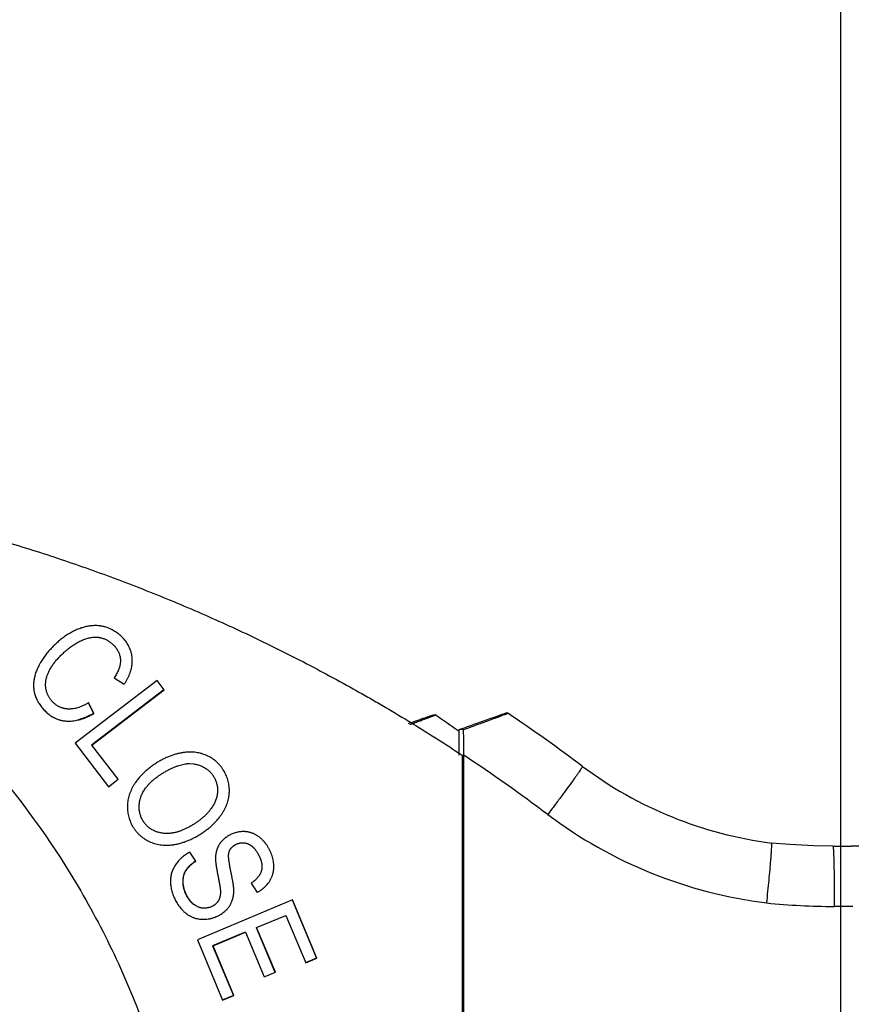
# Model space of a CAD drawing. Units: millimetres. Extents: x 1443 to 2037, y 610 to 1030.
# Drawn here: x 1656 to 1670, y 889 to 906 of the extents above; entities that cross this region are included whole.
import ezdxf

# ---------------------------------------------------------------- set-up
doc = ezdxf.new("R2010")
doc.units = ezdxf.units.MM
doc.header["$LTSCALE"] = 65.395
doc.header["$PDMODE"] = 3
doc.header["$PDSIZE"] = 8
doc.layers.get('Defpoints').update_dxf_attribs({"linetype": 'CONTINUOUS'})
doc.layers.add('Dim', color=3, linetype='CONTINUOUS', lineweight=15)
for name, color, linetype in [('LXB-A_SC_4_1_1_SOLIDLINE', 7, 'CONTINUOUS'), ('MANIFOLD_SOLID_BREP_1_SOLIDLINE', 7, 'CONTINUOUS'), ('PRT0001_1_SOLIDLINE', 7, 'CONTINUOUS')]:
    doc.layers.add(name, color=color, linetype=linetype)
doc.styles.add('Romans字体', font='romans.shx', dxfattribs={"width": 0.75})
doc.dimstyles.new('01', dxfattribs={"dimtxt": 5, "dimasz": 4.5, "dimexe": 1.2, "dimexo": 0.2, "dimgap": 0.5, "dimtad": 1, "dimdec": 1, "dimdsep": 46, "dimtxsty": 'Romans字体', "dimcen": 0, "dimclrd": 1, "dimclre": 6, "dimclrt": 4, "dimazin": 2, "dimtfac": 1, "dimtdec": 1, "dimtofl": 0, "dimtmove": 0, "dimatfit": 3, "dimfxl": 1, "dimtolj": 1, "dimtzin": 0, "dimarcsym": 0})

# ---------------------------------------------------------------- blocks, each defined once
blk = doc.blocks.new('*D5')
at = {"layer": 'Defpoints', "color": 0, "transparency": 16777216}
for p in [(1549.384, 913.997), (1549.384, 878.485), (1670.031, 878.484)]:
    blk.add_point(p, dxfattribs=at)
at = {"layer": 'Dim', "color": 6, "lineweight": -2, "transparency": 16777216}
for p, q in [((1549.384, 878.685), (1549.384, 915.197)), ((1670.031, 878.684), (1670.031, 915.197))]:
    blk.add_line(p, q, dxfattribs=at)
at = {"layer": 'Dim', "color": 1, "lineweight": -2, "transparency": 16777216}
blk.add_line((1665.531, 913.997), (1553.884, 913.997), dxfattribs=at)
at = {"layer": 'Dim', "color": 1, "transparency": 16777216}
for points in [[(1553.884, 914.747), (1553.884, 913.247), (1549.384, 913.997)], [(1665.531, 914.747), (1665.531, 913.247), (1670.031, 913.997)]]:
    blk.add_solid(points, dxfattribs=at)
at = {"layer": 'Dim', "color": 4, "transparency": 16777216, "insert": (1609.708, 916.997), "char_height": 5, "attachment_point": 5, "style": 'Romans字体'}
blk.add_mtext('\\A1;120', dxfattribs=at)
blk = doc.blocks.new('*D7')
at = {"layer": 'Defpoints', "color": 0, "transparency": 16777216}
for p in [(1692.099, 916.611), (1670.031, 878.463), (1692.099, 878.463)]:
    blk.add_point(p, dxfattribs=at)
at = {"layer": 'Dim', "color": 6, "lineweight": -2, "transparency": 16777216}
for p, q in [((1670.031, 878.663), (1670.031, 917.811)), ((1692.099, 878.663), (1692.099, 917.811))]:
    blk.add_line(p, q, dxfattribs=at)
at = {"layer": 'Dim', "color": 1, "lineweight": -2, "transparency": 16777216}
blk.add_line((1674.531, 916.611), (1687.599, 916.611), dxfattribs=at)
at = {"layer": 'Dim', "color": 1, "transparency": 16777216}
for points in [[(1674.531, 917.361), (1674.531, 915.861), (1670.031, 916.611)], [(1687.599, 917.361), (1687.599, 915.861), (1692.099, 916.611)]]:
    blk.add_solid(points, dxfattribs=at)
at = {"layer": 'Dim', "color": 4, "transparency": 16777216, "insert": (1681.065, 919.611), "char_height": 5, "attachment_point": 5, "style": 'Romans字体'}
blk.add_mtext('\\A1;22', dxfattribs=at)

msp = doc.modelspace()

# ---------------------------------------------------------------- linework, layer by layer
at = {"layer": 'LXB-A_SC_4_1_1_SOLIDLINE', "color": 7, "linetype": 'Continuous'}
for p, q in [((1658.11, 894.204), (1656.681, 893.11)), ((1657.36, 894.25), (1657.534, 894.139)), ((1658.233, 894.043), (1658.11, 894.204)), ((1658.225, 894.043), (1656.965, 893.078)), ((1656.972, 893.079), (1658.233, 894.043)), ((1658.225, 894.043), (1658.233, 894.043)), ((1656.589, 893.707), (1656.554, 893.707)), ((1656.907, 893.818), (1656.998, 893.628)), ((1657.005, 893.628), (1656.915, 893.819)), ((1656.998, 893.628), (1657.005, 893.628)), ((1656.681, 893.11), (1657.26, 892.353)), ((1656.965, 893.078), (1656.972, 893.079)), ((1656.965, 893.078), (1657.421, 892.482)), ((1657.428, 892.482), (1656.972, 893.079)), ((1658.665, 892.757), (1658.746, 892.752)), ((1657.26, 892.353), (1657.428, 892.482)), ((1657.421, 892.482), (1657.428, 892.482)), ((1658.293, 891.537), (1658.227, 891.539)), ((1658.783, 891.053), (1658.678, 891.213)), ((1658.776, 891.053), (1658.783, 891.053)), ((1659.746, 890.671), (1659.851, 890.507)), ((1658.746, 890.3), (1658.753, 890.3)), ((1660.47, 890.378), (1658.81, 889.682)), ((1660.462, 890.378), (1660.889, 889.362)), ((1660.896, 889.362), (1660.47, 890.378)), ((1659.843, 889.897), (1660.352, 890.11)), ((1660.345, 890.11), (1660.352, 890.11)), ((1660.352, 890.11), (1660.7, 889.28)), ((1659.642, 889.815), (1659.077, 889.578)), ((1659.084, 889.579), (1659.649, 889.816)), ((1659.642, 889.815), (1659.649, 889.816)), ((1659.649, 889.816), (1659.975, 889.038)), ((1659.836, 889.897), (1660.162, 889.119)), ((1659.836, 889.897), (1659.843, 889.897)), ((1660.17, 889.119), (1659.843, 889.897)), ((1658.81, 889.682), (1659.25, 888.633)), ((1659.077, 889.578), (1659.084, 889.579)), ((1659.077, 889.578), (1659.438, 888.715)), ((1659.446, 888.715), (1659.084, 889.579)), ((1660.889, 889.362), (1660.693, 889.28)), ((1660.7, 889.28), (1660.896, 889.362)), ((1660.889, 889.362), (1660.896, 889.362)), ((1659.975, 889.038), (1660.17, 889.119)), ((1660.162, 889.119), (1660.17, 889.119)), ((1659.438, 888.715), (1659.243, 888.633)), ((1659.25, 888.633), (1659.446, 888.715)), ((1659.438, 888.715), (1659.446, 888.715))]:
    msp.add_line(p, q, dxfattribs=at)
msp.add_arc((1658.442, 892.407), 0.749, 323.2377, 324.7109, dxfattribs=at)
for points, knots in [([(1647.62, 897.868), (1647.969, 897.86), (1648.668, 897.83), (1649.54, 897.763), (1650.236, 897.691), (1650.757, 897.628), (1651.276, 897.556), (1651.795, 897.475), (1652.312, 897.384), (1652.827, 897.285), (1653.34, 897.176), (1653.851, 897.059), (1654.361, 896.933), (1654.868, 896.797), (1655.372, 896.653), (1656.041, 896.45), (1656.705, 896.228), (1657.363, 895.99), (1657.853, 895.802), (1658.339, 895.606), (1658.822, 895.401), (1659.302, 895.188), (1659.778, 894.967), (1660.249, 894.737), (1660.717, 894.499), (1661.18, 894.253), (1661.563, 894.042), (1661.867, 893.868), (1662.169, 893.692), (1662.694, 893.377), (1663.137, 893.095), (1663.429, 892.902)], [0, 0, 0, 0, 0.062472, 0.124969, 0.156224, 0.187479, 0.218734, 0.249987, 0.281238, 0.312487, 0.343735, 0.374983, 0.40623, 0.437478, 0.468726, 0.499975, 0.562473, 0.593723, 0.624973, 0.656222, 0.687471, 0.718719, 0.749968, 0.781217, 0.812467, 0.843719, 0.874973, 0.890601, 0.90623, 0.937488, 1, 1, 1, 1]), ([(1657.01, 895.161), (1656.999, 895.161), (1656.976, 895.16), (1656.941, 895.157), (1656.907, 895.151), (1656.871, 895.145), (1656.836, 895.136), (1656.807, 895.127), (1656.783, 895.12), (1656.759, 895.111), (1656.729, 895.1), (1656.693, 895.084), (1656.657, 895.067), (1656.621, 895.048), (1656.585, 895.027), (1656.549, 895.005), (1656.513, 894.982), (1656.478, 894.957), (1656.443, 894.931), (1656.409, 894.903), (1656.375, 894.875), (1656.342, 894.845), (1656.309, 894.813), (1656.278, 894.781), (1656.247, 894.748), (1656.217, 894.714), (1656.188, 894.679), (1656.161, 894.644), (1656.134, 894.608), (1656.11, 894.571), (1656.086, 894.535), (1656.068, 894.504), (1656.055, 894.479), (1656.042, 894.454), (1656.027, 894.424), (1656.011, 894.387), (1655.997, 894.349), (1655.984, 894.313), (1655.974, 894.276), (1655.966, 894.239), (1655.96, 894.203), (1655.956, 894.166), (1655.954, 894.131), (1655.954, 894.095), (1655.956, 894.066), (1655.959, 894.042), (1655.962, 894.025), (1655.965, 894.008), (1655.969, 893.99), (1655.973, 893.973), (1655.978, 893.956), (1655.984, 893.939), (1655.993, 893.916), (1656.002, 893.893), (1656.013, 893.87), (1656.022, 893.853), (1656.032, 893.835), (1656.046, 893.812), (1656.064, 893.784), (1656.088, 893.75), (1656.115, 893.718), (1656.143, 893.686), (1656.173, 893.657), (1656.204, 893.629), (1656.237, 893.603), (1656.266, 893.583), (1656.29, 893.569), (1656.308, 893.559), (1656.326, 893.55), (1656.344, 893.542), (1656.363, 893.534), (1656.382, 893.527), (1656.401, 893.521), (1656.421, 893.515), (1656.44, 893.51), (1656.46, 893.506), (1656.48, 893.503), (1656.501, 893.5), (1656.521, 893.498), (1656.542, 893.497), (1656.563, 893.497), (1656.577, 893.497), (1656.584, 893.497)], [0, 0, 0, 0, 0.013263, 0.026701, 0.040337, 0.054195, 0.068297, 0.082664, 0.089955, 0.097319, 0.112267, 0.127502, 0.143014, 0.158792, 0.174825, 0.191097, 0.207594, 0.224301, 0.241201, 0.258277, 0.275514, 0.292893, 0.310384, 0.327945, 0.345531, 0.3631, 0.380608, 0.398013, 0.415273, 0.432347, 0.449196, 0.465785, 0.47397, 0.482078, 0.49806, 0.513734, 0.52911, 0.544196, 0.559008, 0.573562, 0.58788, 0.601985, 0.615908, 0.629682, 0.643345, 0.650154, 0.656965, 0.663789, 0.670642, 0.677536, 0.684485, 0.691503, 0.698603, 0.713103, 0.72053, 0.728077, 0.735736, 0.743495, 0.759271, 0.775322, 0.791563, 0.807911, 0.824289, 0.840632, 0.856883, 0.872997, 0.880993, 0.888945, 0.896851, 0.904721, 0.912564, 0.920392, 0.928215, 0.936045, 0.94389, 0.95176, 0.959665, 0.967613, 0.975613, 0.983672, 0.991798, 1, 1, 1, 1]), ([(1657.534, 894.139), (1657.544, 894.154), (1657.562, 894.182), (1657.587, 894.226), (1657.61, 894.27), (1657.626, 894.306), (1657.637, 894.336), (1657.644, 894.357), (1657.651, 894.379), (1657.659, 894.408), (1657.667, 894.443), (1657.672, 894.479), (1657.675, 894.508), (1657.676, 894.529), (1657.676, 894.551), (1657.676, 894.572), (1657.674, 894.593), (1657.672, 894.621), (1657.666, 894.656), (1657.656, 894.697), (1657.643, 894.738), (1657.627, 894.777), (1657.608, 894.816), (1657.586, 894.853), (1657.561, 894.889), (1657.539, 894.918), (1657.519, 894.94), (1657.499, 894.962), (1657.472, 894.988), (1657.438, 895.017), (1657.401, 895.044), (1657.363, 895.068), (1657.323, 895.09), (1657.281, 895.11), (1657.239, 895.127), (1657.202, 895.138), (1657.172, 895.145), (1657.15, 895.15), (1657.127, 895.154), (1657.096, 895.158), (1657.057, 895.162), (1657.026, 895.162), (1657.01, 895.161)], [0, 0, 0, 0, 0.036052, 0.070987, 0.10487, 0.137779, 0.153899, 0.16981, 0.185526, 0.20106, 0.231643, 0.261692, 0.276563, 0.291356, 0.306089, 0.320783, 0.335452, 0.350105, 0.379394, 0.408717, 0.438125, 0.467666, 0.497378, 0.527297, 0.557454, 0.58788, 0.603204, 0.618605, 0.649611, 0.68086, 0.712306, 0.7439, 0.775602, 0.807374, 0.839189, 0.871032, 0.886968, 0.902926, 0.918921, 0.93497, 0.967284, 1, 1, 1, 1]), ([(1656.554, 893.707), (1656.546, 893.708), (1656.53, 893.709), (1656.507, 893.713), (1656.485, 893.717), (1656.463, 893.723), (1656.441, 893.73), (1656.42, 893.739), (1656.399, 893.748), (1656.379, 893.759), (1656.36, 893.771), (1656.342, 893.784), (1656.324, 893.798), (1656.306, 893.813), (1656.29, 893.829), (1656.274, 893.846), (1656.259, 893.863), (1656.24, 893.889), (1656.219, 893.922), (1656.201, 893.958), (1656.189, 893.988), (1656.182, 894.011), (1656.175, 894.035), (1656.17, 894.059), (1656.167, 894.08), (1656.166, 894.096), (1656.164, 894.113), (1656.164, 894.134), (1656.165, 894.16), (1656.167, 894.185), (1656.171, 894.211), (1656.176, 894.238), (1656.186, 894.274), (1656.198, 894.309), (1656.213, 894.345), (1656.226, 894.372), (1656.241, 894.4), (1656.256, 894.427), (1656.274, 894.454), (1656.293, 894.482), (1656.313, 894.509), (1656.334, 894.537), (1656.357, 894.564), (1656.381, 894.591), (1656.406, 894.618), (1656.433, 894.645), (1656.46, 894.671), (1656.483, 894.693), (1656.503, 894.71), (1656.518, 894.722), (1656.533, 894.735), (1656.553, 894.752), (1656.579, 894.772), (1656.611, 894.796), (1656.643, 894.819), (1656.676, 894.84), (1656.71, 894.861), (1656.744, 894.88), (1656.778, 894.897), (1656.812, 894.913), (1656.847, 894.926), (1656.882, 894.938), (1656.917, 894.947), (1656.951, 894.955), (1656.986, 894.96), (1657.01, 894.961), (1657.021, 894.961)], [0, 0, 0, 0, 0.012371, 0.024589, 0.03668, 0.048668, 0.060578, 0.072432, 0.084251, 0.096059, 0.107874, 0.119716, 0.131604, 0.143554, 0.155584, 0.16771, 0.17994, 0.192267, 0.217169, 0.242363, 0.255062, 0.267825, 0.280653, 0.293552, 0.306532, 0.313058, 0.319609, 0.332809, 0.346171, 0.359728, 0.373517, 0.387567, 0.401908, 0.431567, 0.446942, 0.462708, 0.478885, 0.495487, 0.512509, 0.529942, 0.547774, 0.565992, 0.58458, 0.603521, 0.622797, 0.642388, 0.662275, 0.682437, 0.692614, 0.702849, 0.713133, 0.723457, 0.744186, 0.764966, 0.785729, 0.806409, 0.826948, 0.847291, 0.867387, 0.887198, 0.906705, 0.925904, 0.944803, 0.963425, 0.981806, 1, 1, 1, 1]), ([(1657.021, 894.961), (1657.031, 894.962), (1657.045, 894.961), (1657.064, 894.96), (1657.079, 894.959), (1657.093, 894.957), (1657.107, 894.955), (1657.121, 894.952), (1657.14, 894.947), (1657.163, 894.94), (1657.191, 894.93), (1657.217, 894.918), (1657.244, 894.904), (1657.269, 894.889), (1657.301, 894.866), (1657.332, 894.841), (1657.356, 894.816), (1657.369, 894.801), (1657.382, 894.786), (1657.397, 894.767), (1657.414, 894.742), (1657.428, 894.716), (1657.441, 894.69), (1657.451, 894.662), (1657.46, 894.634), (1657.465, 894.61), (1657.467, 894.591), (1657.469, 894.576), (1657.47, 894.561), (1657.47, 894.546), (1657.469, 894.531), (1657.468, 894.516), (1657.466, 894.501), (1657.463, 894.48), (1657.457, 894.453), (1657.447, 894.421), (1657.435, 894.389), (1657.42, 894.355), (1657.402, 894.321), (1657.382, 894.285), (1657.368, 894.262), (1657.36, 894.25)], [0, 0, 0, 0, 0.028901, 0.043326, 0.05775, 0.072189, 0.086657, 0.101162, 0.115705, 0.144905, 0.174262, 0.203764, 0.233393, 0.263123, 0.292926, 0.352603, 0.382446, 0.397356, 0.412253, 0.441992, 0.471647, 0.50121, 0.530692, 0.560119, 0.589543, 0.619035, 0.63384, 0.648702, 0.663637, 0.678664, 0.693813, 0.709121, 0.724625, 0.740359, 0.772639, 0.806209, 0.841284, 0.87805, 0.916668, 0.957278, 1, 1, 1, 1]), ([(1656.915, 893.819), (1656.9, 893.81), (1656.872, 893.793), (1656.829, 893.771), (1656.787, 893.752), (1656.746, 893.736), (1656.706, 893.724), (1656.666, 893.715), (1656.634, 893.71), (1656.608, 893.708), (1656.596, 893.707), (1656.589, 893.707)], [0, 0, 0, 0, 0.14482, 0.283064, 0.415115, 0.541408, 0.662442, 0.77878, 0.891057, 0.945902, 1, 1, 1, 1]), ([(1656.584, 893.497), (1656.6, 893.497), (1656.634, 893.499), (1656.684, 893.506), (1656.736, 893.517), (1656.788, 893.531), (1656.842, 893.55), (1656.896, 893.572), (1656.95, 893.598), (1656.987, 893.618), (1657.005, 893.628)], [0, 0, 0, 0, 0.111204, 0.225465, 0.343268, 0.465065, 0.59127, 0.722265, 0.858402, 1, 1, 1, 1]), ([(1656.998, 893.628), (1656.986, 893.621), (1656.962, 893.608), (1656.926, 893.59), (1656.891, 893.573), (1656.856, 893.558), (1656.821, 893.545), (1656.776, 893.53), (1656.742, 893.52), (1656.719, 893.515)], [0, 0, 0, 0, 0.136119, 0.2688, 0.398165, 0.524344, 0.647472, 0.767696, 1, 1, 1, 1]), ([(1658.665, 892.957), (1658.646, 892.956), (1658.607, 892.954), (1658.549, 892.946), (1658.489, 892.935), (1658.439, 892.922), (1658.398, 892.909), (1658.367, 892.899), (1658.336, 892.887), (1658.294, 892.87), (1658.241, 892.847), (1658.178, 892.815), (1658.126, 892.785), (1658.085, 892.759), (1658.045, 892.732), (1657.994, 892.696), (1657.936, 892.649), (1657.88, 892.599), (1657.827, 892.546), (1657.778, 892.49), (1657.748, 892.45), (1657.734, 892.429)], [0, 0, 0, 0, 0.051778, 0.105029, 0.159965, 0.216787, 0.245959, 0.275627, 0.305766, 0.336352, 0.398756, 0.46264, 0.527801, 0.560801, 0.594046, 0.661138, 0.728787, 0.796712, 0.864674, 0.93248, 1, 1, 1, 1]), ([(1659.227, 891.865), (1659.238, 891.88), (1659.257, 891.909), (1659.283, 891.955), (1659.306, 892.001), (1659.325, 892.047), (1659.341, 892.094), (1659.351, 892.134), (1659.358, 892.166), (1659.362, 892.19), (1659.365, 892.213), (1659.367, 892.237), (1659.368, 892.261), (1659.368, 892.285), (1659.368, 892.309), (1659.366, 892.341), (1659.361, 892.381), (1659.353, 892.428), (1659.341, 892.474), (1659.326, 892.519), (1659.308, 892.563), (1659.287, 892.606), (1659.263, 892.646), (1659.237, 892.685), (1659.208, 892.721), (1659.178, 892.755), (1659.144, 892.787), (1659.109, 892.816), (1659.072, 892.843), (1659.032, 892.867), (1658.991, 892.889), (1658.949, 892.908), (1658.912, 892.921), (1658.882, 892.93), (1658.851, 892.938), (1658.812, 892.946), (1658.772, 892.952), (1658.74, 892.955), (1658.715, 892.956), (1658.69, 892.957), (1658.673, 892.957), (1658.665, 892.957)], [0, 0, 0, 0, 0.034933, 0.069059, 0.102455, 0.135207, 0.167413, 0.199177, 0.214932, 0.230621, 0.246261, 0.261867, 0.277457, 0.293045, 0.308636, 0.324228, 0.355411, 0.386579, 0.417701, 0.44874, 0.479651, 0.510389, 0.54091, 0.571191, 0.601277, 0.631228, 0.661099, 0.690947, 0.720825, 0.750785, 0.780879, 0.81116, 0.841682, 0.857053, 0.872504, 0.903674, 0.935255, 0.951224, 0.967327, 0.983581, 1, 1, 1, 1]), ([(1657.901, 892.32), (1657.906, 892.328), (1657.917, 892.342), (1657.932, 892.361), (1657.944, 892.375), (1657.954, 892.386), (1657.964, 892.396), (1657.977, 892.411), (1657.995, 892.428), (1658.017, 892.449), (1658.041, 892.469), (1658.065, 892.489), (1658.089, 892.509), (1658.115, 892.528), (1658.141, 892.546), (1658.167, 892.564), (1658.193, 892.581), (1658.22, 892.598), (1658.247, 892.614), (1658.274, 892.629), (1658.301, 892.644), (1658.328, 892.658), (1658.355, 892.671), (1658.381, 892.683), (1658.408, 892.694), (1658.434, 892.705), (1658.459, 892.714), (1658.492, 892.726), (1658.532, 892.737), (1658.578, 892.748), (1658.615, 892.753), (1658.644, 892.756), (1658.658, 892.757), (1658.665, 892.757)], [0, 0, 0, 0, 0.030346, 0.061351, 0.077116, 0.093062, 0.109189, 0.125489, 0.158569, 0.192226, 0.226378, 0.260935, 0.295804, 0.330889, 0.366089, 0.401301, 0.436425, 0.471375, 0.506082, 0.540471, 0.57447, 0.608007, 0.641009, 0.673404, 0.705121, 0.73609, 0.766241, 0.795508, 0.851252, 0.903587, 0.952993, 0.976764, 1, 1, 1, 1]), ([(1658.746, 892.752), (1658.757, 892.75), (1658.779, 892.746), (1658.811, 892.738), (1658.843, 892.728), (1658.873, 892.717), (1658.902, 892.704), (1658.929, 892.689), (1658.956, 892.673), (1658.98, 892.655), (1659.004, 892.636), (1659.026, 892.616), (1659.047, 892.594), (1659.066, 892.571), (1659.084, 892.546), (1659.1, 892.521), (1659.114, 892.494), (1659.127, 892.466), (1659.137, 892.438), (1659.146, 892.408), (1659.154, 892.378), (1659.159, 892.347), (1659.162, 892.316), (1659.163, 892.29), (1659.162, 892.269), (1659.161, 892.248), (1659.158, 892.222), (1659.152, 892.19), (1659.144, 892.159), (1659.134, 892.127), (1659.122, 892.096), (1659.108, 892.065), (1659.086, 892.023), (1659.067, 891.994), (1659.053, 891.974)], [0, 0, 0, 0, 0.033494, 0.06628, 0.098421, 0.129982, 0.16103, 0.191633, 0.22186, 0.251784, 0.281476, 0.31101, 0.340459, 0.369898, 0.399403, 0.429046, 0.458858, 0.488827, 0.518943, 0.549194, 0.579574, 0.610078, 0.640712, 0.671488, 0.686939, 0.702435, 0.733591, 0.765052, 0.796907, 0.829233, 0.862098, 0.895563, 0.929678, 1, 1, 1, 1]), ([(1657.734, 892.429), (1657.724, 892.415), (1657.71, 892.394), (1657.692, 892.365), (1657.676, 892.336), (1657.658, 892.3), (1657.642, 892.262), (1657.63, 892.232), (1657.62, 892.202), (1657.609, 892.165), (1657.6, 892.119), (1657.594, 892.08), (1657.591, 892.05), (1657.59, 892.019), (1657.589, 891.981), (1657.592, 891.934), (1657.599, 891.889), (1657.608, 891.844), (1657.62, 891.799), (1657.636, 891.755), (1657.654, 891.713), (1657.672, 891.678), (1657.688, 891.652), (1657.701, 891.632), (1657.714, 891.612), (1657.733, 891.587), (1657.758, 891.557), (1657.786, 891.528), (1657.809, 891.506), (1657.833, 891.485), (1657.865, 891.461), (1657.898, 891.438), (1657.926, 891.422), (1657.947, 891.41), (1657.969, 891.399), (1657.999, 891.385), (1658.037, 891.37), (1658.085, 891.356), (1658.135, 891.345), (1658.186, 891.337), (1658.238, 891.333), (1658.273, 891.333), (1658.291, 891.333)], [0, 0, 0, 0, 0.033239, 0.049612, 0.065829, 0.097822, 0.129286, 0.144842, 0.160293, 0.190911, 0.221224, 0.251319, 0.266314, 0.28129, 0.311208, 0.341108, 0.371012, 0.400938, 0.430905, 0.460934, 0.491047, 0.521272, 0.53644, 0.551648, 0.566899, 0.582192, 0.612899, 0.643767, 0.659262, 0.674798, 0.705983, 0.737337, 0.753085, 0.768882, 0.784732, 0.800641, 0.832661, 0.865037, 0.897865, 0.931239, 0.965254, 1, 1, 1, 1]), ([(1658.227, 891.539), (1658.216, 891.54), (1658.193, 891.543), (1658.16, 891.55), (1658.127, 891.558), (1658.096, 891.568), (1658.066, 891.58), (1658.038, 891.594), (1658.01, 891.609), (1657.984, 891.627), (1657.96, 891.645), (1657.937, 891.665), (1657.915, 891.687), (1657.896, 891.71), (1657.88, 891.73), (1657.869, 891.747), (1657.858, 891.764), (1657.846, 891.787), (1657.833, 891.814), (1657.822, 891.843), (1657.813, 891.873), (1657.805, 891.903), (1657.8, 891.934), (1657.797, 891.965), (1657.795, 891.997), (1657.796, 892.029), (1657.799, 892.062), (1657.803, 892.095), (1657.809, 892.122), (1657.815, 892.144), (1657.82, 892.16), (1657.826, 892.176), (1657.834, 892.198), (1657.845, 892.225), (1657.861, 892.257), (1657.88, 892.289), (1657.894, 892.31), (1657.901, 892.32)], [0, 0, 0, 0, 0.033316, 0.065952, 0.097977, 0.129457, 0.160456, 0.191036, 0.221257, 0.251176, 0.28085, 0.310334, 0.339681, 0.368946, 0.398182, 0.412809, 0.427449, 0.456787, 0.486239, 0.515836, 0.54561, 0.575588, 0.605798, 0.636267, 0.667025, 0.698102, 0.729533, 0.761353, 0.793605, 0.80991, 0.82634, 0.842903, 0.859609, 0.893497, 0.928118, 0.963582, 1, 1, 1, 1]), ([(1658.291, 891.333), (1658.301, 891.333), (1658.322, 891.334), (1658.354, 891.337), (1658.38, 891.34), (1658.402, 891.343), (1658.423, 891.347), (1658.45, 891.352), (1658.483, 891.359), (1658.516, 891.368), (1658.549, 891.378), (1658.582, 891.389), (1658.615, 891.401), (1658.648, 891.414), (1658.681, 891.428), (1658.713, 891.443), (1658.746, 891.459), (1658.778, 891.476), (1658.82, 891.499), (1658.872, 891.531), (1658.932, 891.571), (1658.99, 891.615), (1659.036, 891.653), (1659.071, 891.685), (1659.096, 891.71), (1659.12, 891.734), (1659.144, 891.76), (1659.166, 891.785), (1659.188, 891.812), (1659.208, 891.838), (1659.221, 891.856), (1659.227, 891.865)], [0, 0, 0, 0, 0.028026, 0.056448, 0.085289, 0.099874, 0.114571, 0.1443, 0.174457, 0.205017, 0.235952, 0.267233, 0.298826, 0.330699, 0.362813, 0.395133, 0.427621, 0.460236, 0.49294, 0.558448, 0.623842, 0.688859, 0.753249, 0.785136, 0.816777, 0.848144, 0.87921, 0.909951, 0.940343, 0.970365, 1, 1, 1, 1]), ([(1659.042, 891.958), (1659.032, 891.945), (1659.01, 891.917), (1658.98, 891.884), (1658.954, 891.858), (1658.937, 891.842), (1658.923, 891.83), (1658.908, 891.817), (1658.889, 891.801), (1658.866, 891.782), (1658.842, 891.763), (1658.817, 891.745), (1658.792, 891.728), (1658.767, 891.711), (1658.741, 891.694), (1658.715, 891.678), (1658.689, 891.663), (1658.663, 891.649), (1658.637, 891.635), (1658.611, 891.622), (1658.585, 891.61), (1658.559, 891.599), (1658.533, 891.589), (1658.508, 891.579), (1658.483, 891.571), (1658.458, 891.563), (1658.433, 891.557), (1658.409, 891.551), (1658.385, 891.547), (1658.362, 891.543), (1658.339, 891.54), (1658.316, 891.538), (1658.3, 891.537), (1658.293, 891.537)], [0, 0, 0, 0, 0.058655, 0.119456, 0.150787, 0.182799, 0.199075, 0.215534, 0.24895, 0.282915, 0.317293, 0.351945, 0.386729, 0.421505, 0.456133, 0.490528, 0.524636, 0.558406, 0.591787, 0.624728, 0.657179, 0.689093, 0.720423, 0.751124, 0.781154, 0.810483, 0.839141, 0.867179, 0.894651, 0.921613, 0.94812, 0.97423, 1, 1, 1, 1]), ([(1659.603, 891.57), (1659.592, 891.57), (1659.569, 891.569), (1659.535, 891.564), (1659.501, 891.557), (1659.468, 891.549), (1659.436, 891.538), (1659.404, 891.525), (1659.374, 891.51), (1659.344, 891.494), (1659.321, 891.478), (1659.303, 891.465), (1659.285, 891.452), (1659.265, 891.434), (1659.241, 891.411), (1659.22, 891.386), (1659.201, 891.36), (1659.187, 891.337), (1659.177, 891.318), (1659.17, 891.303), (1659.163, 891.288), (1659.157, 891.273), (1659.151, 891.258), (1659.146, 891.242), (1659.142, 891.227), (1659.138, 891.21), (1659.134, 891.194), (1659.132, 891.176), (1659.129, 891.158), (1659.128, 891.139), (1659.127, 891.12), (1659.126, 891.099), (1659.127, 891.076), (1659.128, 891.056), (1659.13, 891.04), (1659.131, 891.026), (1659.133, 891.012), (1659.134, 890.997), (1659.137, 890.982), (1659.139, 890.966), (1659.142, 890.949), (1659.145, 890.927), (1659.15, 890.898), (1659.157, 890.862), (1659.164, 890.827), (1659.171, 890.791), (1659.177, 890.757), (1659.184, 890.724), (1659.189, 890.697), (1659.193, 890.677), (1659.195, 890.662), (1659.198, 890.649), (1659.2, 890.636), (1659.202, 890.623), (1659.204, 890.612), (1659.205, 890.601), (1659.207, 890.591), (1659.208, 890.582), (1659.209, 890.573), (1659.21, 890.565), (1659.211, 890.557), (1659.211, 890.55), (1659.211, 890.546), (1659.211, 890.544)], [0, 0, 0, 0, 0.026051, 0.05219, 0.078389, 0.10461, 0.130805, 0.156919, 0.182894, 0.208678, 0.234256, 0.246969, 0.259631, 0.284805, 0.309804, 0.334664, 0.359437, 0.384188, 0.396577, 0.408978, 0.421394, 0.433827, 0.446276, 0.458754, 0.471326, 0.484079, 0.497102, 0.510487, 0.524326, 0.538712, 0.553761, 0.569704, 0.586819, 0.605383, 0.615297, 0.625678, 0.636561, 0.647972, 0.65988, 0.672229, 0.684968, 0.69804, 0.724969, 0.752576, 0.780421, 0.808066, 0.835104, 0.861136, 0.885761, 0.897422, 0.908583, 0.919192, 0.929211, 0.938645, 0.947509, 0.955822, 0.9636, 0.97086, 0.97762, 0.983896, 0.989707, 0.995069, 1, 1, 1, 1]), ([(1659.851, 890.507), (1659.865, 890.515), (1659.892, 890.531), (1659.93, 890.558), (1659.966, 890.587), (1659.998, 890.618), (1660.028, 890.65), (1660.051, 890.679), (1660.067, 890.703), (1660.078, 890.721), (1660.088, 890.74), (1660.098, 890.759), (1660.107, 890.778), (1660.115, 890.798), (1660.122, 890.818), (1660.128, 890.838), (1660.133, 890.859), (1660.137, 890.88), (1660.14, 890.901), (1660.142, 890.923), (1660.144, 890.944), (1660.144, 890.974), (1660.142, 891.004), (1660.139, 891.034), (1660.134, 891.065), (1660.126, 891.104), (1660.112, 891.15), (1660.095, 891.196), (1660.079, 891.233), (1660.064, 891.262), (1660.052, 891.284), (1660.039, 891.306), (1660.026, 891.327), (1660.012, 891.347), (1659.997, 891.367), (1659.981, 891.386), (1659.965, 891.405), (1659.949, 891.423), (1659.932, 891.44), (1659.914, 891.456), (1659.896, 891.471), (1659.877, 891.485), (1659.858, 891.498), (1659.838, 891.51), (1659.818, 891.521), (1659.798, 891.531), (1659.777, 891.54), (1659.756, 891.547), (1659.735, 891.554), (1659.713, 891.56), (1659.692, 891.564), (1659.67, 891.567), (1659.651, 891.569), (1659.636, 891.57), (1659.622, 891.57), (1659.61, 891.57), (1659.603, 891.57)], [0, 0, 0, 0, 0.032603, 0.064498, 0.095726, 0.126337, 0.156397, 0.185985, 0.200634, 0.215204, 0.229708, 0.244166, 0.258594, 0.273012, 0.287439, 0.301895, 0.316402, 0.330981, 0.345654, 0.360444, 0.375374, 0.390466, 0.421198, 0.436844, 0.452667, 0.484804, 0.517533, 0.550754, 0.584355, 0.601263, 0.61822, 0.635201, 0.652179, 0.669127, 0.68602, 0.702836, 0.719551, 0.736147, 0.752606, 0.768914, 0.785059, 0.801035, 0.816843, 0.8325, 0.848026, 0.863439, 0.878758, 0.894001, 0.909184, 0.924327, 0.939444, 0.954555, 0.969674, 0.977242, 0.984819, 1, 1, 1, 1]), ([(1658.928, 890.041), (1658.944, 890.041), (1658.977, 890.044), (1659.017, 890.05), (1659.049, 890.057), (1659.08, 890.065), (1659.118, 890.078), (1659.155, 890.094), (1659.183, 890.108), (1659.211, 890.123), (1659.243, 890.144), (1659.274, 890.167), (1659.297, 890.187), (1659.313, 890.202), (1659.328, 890.218), (1659.343, 890.235), (1659.357, 890.253), (1659.367, 890.268), (1659.375, 890.28), (1659.383, 890.293), (1659.392, 890.309), (1659.401, 890.329), (1659.41, 890.349), (1659.416, 890.366), (1659.421, 890.38), (1659.425, 890.391), (1659.428, 890.402), (1659.431, 890.413), (1659.433, 890.423), (1659.436, 890.435), (1659.438, 890.446), (1659.44, 890.461), (1659.443, 890.481), (1659.445, 890.502), (1659.445, 890.519), (1659.446, 890.53), (1659.446, 890.539), (1659.446, 890.549), (1659.445, 890.561), (1659.445, 890.576), (1659.443, 890.598), (1659.441, 890.622), (1659.438, 890.647), (1659.435, 890.663), (1659.433, 890.678), (1659.431, 890.689), (1659.429, 890.7), (1659.426, 890.716), (1659.422, 890.737), (1659.417, 890.763), (1659.412, 890.789), (1659.405, 890.826), (1659.397, 890.862), (1659.39, 890.9), (1659.384, 890.927), (1659.379, 890.955), (1659.374, 890.981), (1659.37, 891.007), (1659.366, 891.033), (1659.363, 891.053), (1659.36, 891.068), (1659.359, 891.083), (1659.357, 891.097), (1659.356, 891.111), (1659.355, 891.123), (1659.355, 891.138), (1659.355, 891.154), (1659.356, 891.17), (1659.357, 891.184), (1659.359, 891.197), (1659.362, 891.209), (1659.365, 891.22), (1659.368, 891.23), (1659.372, 891.24), (1659.377, 891.25), (1659.382, 891.259), (1659.387, 891.267), (1659.393, 891.275), (1659.4, 891.283), (1659.405, 891.289), (1659.41, 891.294), (1659.415, 891.299), (1659.422, 891.305), (1659.43, 891.312), (1659.438, 891.319), (1659.447, 891.326), (1659.456, 891.332), (1659.466, 891.338), (1659.475, 891.344), (1659.485, 891.349), (1659.495, 891.354), (1659.509, 891.359), (1659.527, 891.365), (1659.548, 891.371), (1659.57, 891.374), (1659.585, 891.375), (1659.593, 891.376)], [0, 0, 0, 0, 0.027352, 0.054743, 0.068431, 0.082096, 0.10929, 0.136211, 0.14953, 0.162739, 0.188827, 0.214509, 0.227215, 0.239839, 0.252391, 0.26488, 0.27732, 0.289725, 0.29592, 0.302113, 0.314496, 0.326888, 0.339299, 0.351736, 0.357966, 0.364203, 0.370449, 0.376711, 0.383009, 0.389364, 0.395796, 0.402326, 0.415767, 0.429861, 0.437208, 0.444784, 0.448665, 0.452613, 0.460751, 0.469274, 0.478263, 0.497955, 0.508819, 0.520467, 0.52661, 0.532976, 0.539554, 0.546329, 0.560415, 0.575116, 0.590313, 0.605888, 0.637696, 0.653691, 0.669588, 0.685268, 0.700612, 0.715503, 0.729824, 0.743458, 0.749983, 0.756294, 0.768218, 0.773816, 0.77918, 0.789247, 0.798503, 0.807037, 0.814935, 0.822286, 0.829178, 0.835695, 0.841918, 0.847908, 0.853722, 0.859418, 0.865052, 0.870675, 0.876337, 0.882082, 0.884998, 0.887944, 0.893921, 0.899993, 0.906142, 0.912351, 0.918602, 0.924877, 0.931159, 0.937434, 0.943698, 0.949952, 0.962441, 0.974927, 0.987437, 1, 1, 1, 1]), ([(1659.593, 891.376), (1659.6, 891.376), (1659.615, 891.375), (1659.638, 891.373), (1659.656, 891.369), (1659.671, 891.365), (1659.682, 891.361), (1659.693, 891.357), (1659.705, 891.352), (1659.715, 891.347), (1659.726, 891.341), (1659.737, 891.334), (1659.748, 891.327), (1659.759, 891.319), (1659.769, 891.31), (1659.78, 891.301), (1659.79, 891.29), (1659.801, 891.279), (1659.811, 891.267), (1659.821, 891.255), (1659.831, 891.241), (1659.841, 891.227), (1659.85, 891.213), (1659.859, 891.198), (1659.868, 891.183), (1659.876, 891.168), (1659.885, 891.152), (1659.892, 891.136), (1659.899, 891.12), (1659.906, 891.103), (1659.912, 891.087), (1659.918, 891.071), (1659.923, 891.055), (1659.927, 891.039), (1659.93, 891.025), (1659.932, 891.015), (1659.934, 891.005), (1659.935, 890.992), (1659.937, 890.978), (1659.937, 890.963), (1659.937, 890.949), (1659.936, 890.935), (1659.934, 890.921), (1659.932, 890.907), (1659.929, 890.894), (1659.925, 890.881), (1659.921, 890.868), (1659.915, 890.855), (1659.91, 890.842), (1659.903, 890.829), (1659.896, 890.817), (1659.886, 890.801), (1659.871, 890.78), (1659.851, 890.757), (1659.829, 890.734), (1659.804, 890.712), (1659.776, 890.691), (1659.756, 890.677), (1659.746, 890.671)], [0, 0, 0, 0, 0.023494, 0.04723, 0.071294, 0.083483, 0.095793, 0.108237, 0.120843, 0.133648, 0.146693, 0.16002, 0.173676, 0.187705, 0.202156, 0.217078, 0.232518, 0.248511, 0.265022, 0.282004, 0.299401, 0.317158, 0.335218, 0.353521, 0.372006, 0.390614, 0.409284, 0.427951, 0.446553, 0.465024, 0.483304, 0.501332, 0.51905, 0.536403, 0.553342, 0.561642, 0.569822, 0.585838, 0.601445, 0.616702, 0.63167, 0.646407, 0.660974, 0.675428, 0.689827, 0.704224, 0.718666, 0.733188, 0.747824, 0.762605, 0.777563, 0.792728, 0.823788, 0.856007, 0.889578, 0.924671, 0.961436, 1, 1, 1, 1]), ([(1658.678, 891.213), (1658.665, 891.206), (1658.639, 891.191), (1658.603, 891.167), (1658.568, 891.141), (1658.536, 891.114), (1658.506, 891.085), (1658.478, 891.055), (1658.453, 891.023), (1658.437, 891.001), (1658.429, 890.989)], [0, 0, 0, 0, 0.13233, 0.261651, 0.388395, 0.513017, 0.635993, 0.757815, 0.878982, 1, 1, 1, 1]), ([(1658.429, 890.989), (1658.423, 890.979), (1658.41, 890.958), (1658.393, 890.927), (1658.378, 890.895), (1658.366, 890.862), (1658.356, 890.829), (1658.348, 890.794), (1658.343, 890.76), (1658.341, 890.73), (1658.341, 890.706), (1658.341, 890.688), (1658.342, 890.669), (1658.344, 890.644), (1658.347, 890.612), (1658.355, 890.573), (1658.364, 890.534), (1658.376, 890.494), (1658.39, 890.455), (1658.407, 890.416), (1658.425, 890.377), (1658.447, 890.339), (1658.47, 890.301), (1658.496, 890.265), (1658.519, 890.236), (1658.539, 890.214), (1658.554, 890.198), (1658.569, 890.182), (1658.585, 890.167), (1658.602, 890.153), (1658.619, 890.14), (1658.636, 890.127), (1658.654, 890.116), (1658.672, 890.105), (1658.69, 890.095), (1658.709, 890.086), (1658.728, 890.077), (1658.747, 890.07), (1658.773, 890.061), (1658.806, 890.052), (1658.84, 890.046), (1658.867, 890.043), (1658.887, 890.041), (1658.908, 890.041), (1658.921, 890.041), (1658.928, 890.041)], [0, 0, 0, 0, 0.028633, 0.056603, 0.084073, 0.11122, 0.138231, 0.165302, 0.192632, 0.220419, 0.234547, 0.248862, 0.263375, 0.278083, 0.308068, 0.338782, 0.370185, 0.40223, 0.434874, 0.468071, 0.501781, 0.535963, 0.570504, 0.605202, 0.639864, 0.65713, 0.674325, 0.691432, 0.708436, 0.725325, 0.742091, 0.758728, 0.775235, 0.791626, 0.807916, 0.824119, 0.84025, 0.85632, 0.872343, 0.904281, 0.936155, 0.952093, 0.968042, 0.98401, 1, 1, 1, 1]), ([(1658.776, 891.053), (1658.767, 891.047), (1658.749, 891.036), (1658.724, 891.017), (1658.705, 891.002), (1658.69, 890.989), (1658.676, 890.977), (1658.66, 890.961), (1658.642, 890.941), (1658.626, 890.921), (1658.611, 890.9), (1658.598, 890.879), (1658.587, 890.856), (1658.577, 890.833), (1658.569, 890.81), (1658.563, 890.785), (1658.558, 890.76), (1658.555, 890.734), (1658.555, 890.711), (1658.555, 890.693), (1658.555, 890.68), (1658.556, 890.666), (1658.558, 890.647), (1658.562, 890.623), (1658.567, 890.594), (1658.575, 890.565), (1658.584, 890.537), (1658.592, 890.513), (1658.6, 890.495), (1658.606, 890.481), (1658.613, 890.467), (1658.62, 890.454), (1658.627, 890.441), (1658.637, 890.424), (1658.65, 890.403), (1658.667, 890.379), (1658.685, 890.357), (1658.705, 890.336), (1658.725, 890.317), (1658.738, 890.305), (1658.746, 890.3)], [0, 0, 0, 0, 0.036037, 0.070508, 0.103545, 0.119572, 0.135296, 0.16592, 0.195599, 0.224527, 0.252917, 0.280987, 0.308899, 0.336789, 0.364798, 0.393066, 0.421738, 0.450954, 0.480852, 0.4961, 0.511562, 0.527229, 0.543087, 0.575309, 0.608103, 0.641333, 0.674861, 0.708547, 0.725407, 0.742257, 0.759079, 0.775859, 0.792583, 0.809241, 0.842313, 0.874987, 0.907175, 0.938792, 0.969757, 1, 1, 1, 1]), ([(1658.753, 890.3), (1658.746, 890.305), (1658.732, 890.317), (1658.712, 890.336), (1658.693, 890.357), (1658.675, 890.38), (1658.657, 890.403), (1658.644, 890.424), (1658.634, 890.441), (1658.627, 890.454), (1658.62, 890.467), (1658.613, 890.481), (1658.607, 890.495), (1658.6, 890.513), (1658.591, 890.537), (1658.582, 890.565), (1658.575, 890.594), (1658.569, 890.623), (1658.565, 890.647), (1658.564, 890.666), (1658.563, 890.68), (1658.562, 890.694), (1658.562, 890.712), (1658.563, 890.734), (1658.566, 890.76), (1658.57, 890.785), (1658.577, 890.81), (1658.585, 890.833), (1658.594, 890.857), (1658.606, 890.879), (1658.619, 890.9), (1658.633, 890.921), (1658.65, 890.942), (1658.668, 890.961), (1658.684, 890.977), (1658.698, 890.989), (1658.712, 891.002), (1658.732, 891.018), (1658.757, 891.036), (1658.774, 891.048), (1658.783, 891.053)], [0, 0, 0, 0, 0.030243, 0.061208, 0.092825, 0.125013, 0.157687, 0.190759, 0.207417, 0.224141, 0.240921, 0.257743, 0.274593, 0.291453, 0.325139, 0.358667, 0.391897, 0.424691, 0.456913, 0.472771, 0.488438, 0.5039, 0.519148, 0.549046, 0.578262, 0.606934, 0.635202, 0.663211, 0.691101, 0.719013, 0.747083, 0.775473, 0.804401, 0.83408, 0.864704, 0.880428, 0.896455, 0.929492, 0.963963, 1, 1, 1, 1]), ([(1659.211, 890.544), (1659.212, 890.538), (1659.212, 890.526), (1659.212, 890.508), (1659.212, 890.492), (1659.21, 890.47), (1659.207, 890.45), (1659.203, 890.43), (1659.199, 890.416), (1659.194, 890.403), (1659.189, 890.39), (1659.183, 890.377), (1659.177, 890.365), (1659.169, 890.354), (1659.161, 890.343), (1659.153, 890.332), (1659.144, 890.322), (1659.134, 890.312), (1659.124, 890.303), (1659.113, 890.295), (1659.101, 890.287), (1659.09, 890.279), (1659.078, 890.272), (1659.065, 890.265), (1659.048, 890.257), (1659.025, 890.249), (1658.997, 890.241), (1658.968, 890.236), (1658.949, 890.234), (1658.939, 890.234)], [0, 0, 0, 0, 0.038591, 0.075803, 0.111724, 0.146447, 0.2127, 0.244472, 0.275496, 0.305899, 0.335815, 0.36538, 0.394731, 0.423963, 0.453136, 0.482305, 0.511517, 0.540815, 0.570235, 0.599807, 0.629559, 0.659511, 0.689681, 0.720083, 0.75071, 0.81249, 0.87477, 0.937324, 1, 1, 1, 1]), ([(1658.939, 890.234), (1658.931, 890.234), (1658.919, 890.234), (1658.903, 890.235), (1658.891, 890.237), (1658.88, 890.239), (1658.868, 890.242), (1658.856, 890.245), (1658.84, 890.25), (1658.821, 890.258), (1658.798, 890.27), (1658.775, 890.284), (1658.76, 890.294), (1658.753, 890.3)], [0, 0, 0, 0, 0.118361, 0.177623, 0.23702, 0.296662, 0.356659, 0.417125, 0.478169, 0.602403, 0.730249, 0.862524, 1, 1, 1, 1])]:
    msp.add_open_spline(points, degree=3, knots=knots, dxfattribs=at)
at = {"layer": 'MANIFOLD_SOLID_BREP_1_SOLIDLINE', "color": 7, "linetype": 'Continuous'}
for p, q in [((1662.957, 893.604), (1662.92, 893.603)), ((1662.957, 893.604), (1662.957, 893.604)), ((1664.222, 893.635), (1664.185, 893.634)), ((1664.222, 893.635), (1664.222, 893.635)), ((1663.453, 893.348), (1663.368, 893.346)), ((1663.369, 893.322), (1663.357, 893.33)), ((1663.429, 892.902), (1663.428, 878.565)), ((1663.454, 878.566), (1663.454, 892.903)), ((1669.889, 891.316), (1669.559, 891.321)), ((1669.889, 891.316), (1670.211, 891.316)), ((1673.503, 891.315), (1670.211, 891.316)), ((1670.237, 890.266), (1669.915, 890.266))]:
    msp.add_line(p, q, dxfattribs=at)
msp.add_lwpolyline([(1669.559, 891.321), (1669.139, 891.343), (1668.822, 891.371)], dxfattribs=at)
for centre, radius, start, end in [((1645.619, 867.856), 31.041, 55.1511, 56.046), ((1646.881, 867.882), 31.047, 53.0936, 56.0458), ((1722.261, 892.902), 58.895, 179.5682, 180.00166), ((1604.583, 892.906), 58.871, 359.99666, 0.43023), ((1646.906, 867.881), 29.998, 53.0937, 56.5211), ((1669.697, 898.262), 6.946, 233.0913, 262.7632), ((1669.722, 898.262), 7.996, 233.0917, 262.9217), ((1669.909, 901.558), 11.292, 264.0446, 270.0316)]:
    msp.add_arc(centre, radius, start, end, dxfattribs=at)
for points, knots in [([(1662.492, 893.455), (1662.548, 893.475), (1662.628, 893.503), (1662.729, 893.539), (1662.791, 893.56), (1662.842, 893.578), (1662.877, 893.59), (1662.898, 893.597), (1662.909, 893.6), (1662.915, 893.602), (1662.919, 893.603), (1662.92, 893.603)], [0, 0, 0, 0, 0.393092, 0.562171, 0.708384, 0.828271, 0.918589, 0.951687, 0.976396, 0.992549, 1, 1, 1, 1]), ([(1662.515, 893.438), (1662.546, 893.449), (1662.605, 893.471), (1662.69, 893.502), (1662.765, 893.53), (1662.821, 893.551), (1662.861, 893.566), (1662.886, 893.575), (1662.907, 893.584), (1662.924, 893.59), (1662.938, 893.596), (1662.948, 893.6), (1662.954, 893.603), (1662.956, 893.603), (1662.957, 893.604), (1662.957, 893.604)], [0, 0, 0, 0, 0.208476, 0.400109, 0.571728, 0.719516, 0.783248, 0.839585, 0.88809, 0.92833, 0.959873, 0.982417, 0.995804, 0.999028, 1, 1, 1, 1]), ([(1663.368, 893.346), (1663.419, 893.365), (1663.52, 893.401), (1663.666, 893.453), (1663.801, 893.501), (1663.922, 893.544), (1664.011, 893.576), (1664.073, 893.597), (1664.11, 893.61), (1664.139, 893.62), (1664.162, 893.627), (1664.176, 893.631), (1664.183, 893.634), (1664.185, 893.634)], [0, 0, 0, 0, 0.189115, 0.369244, 0.536368, 0.686005, 0.812956, 0.866033, 0.911196, 0.947748, 0.975011, 0.992524, 1, 1, 1, 1]), ([(1663.453, 893.348), (1663.502, 893.366), (1663.6, 893.402), (1663.74, 893.454), (1663.87, 893.501), (1663.969, 893.538), (1664.04, 893.564), (1664.086, 893.582), (1664.125, 893.597), (1664.159, 893.609), (1664.183, 893.618), (1664.198, 893.624), (1664.207, 893.628), (1664.213, 893.631), (1664.218, 893.633), (1664.22, 893.634), (1664.222, 893.635), (1664.222, 893.635)], [0, 0, 0, 0, 0.194088, 0.37787, 0.547249, 0.697682, 0.764205, 0.823928, 0.876085, 0.919947, 0.954833, 0.968697, 0.98007, 0.988911, 0.99519, 0.998882, 1, 1, 1, 1]), ([(1665.525, 892.708), (1665.526, 892.707), (1665.525, 892.705), (1665.524, 892.702), (1665.521, 892.696), (1665.516, 892.689), (1665.51, 892.679), (1665.5, 892.663), (1665.483, 892.638), (1665.458, 892.602), (1665.428, 892.56), (1665.394, 892.511), (1665.338, 892.434), (1665.259, 892.325), (1665.154, 892.183), (1665.04, 892.029), (1664.961, 891.923), (1664.92, 891.869)], [0, 0, 0, 0, 0.001532, 0.005253, 0.011305, 0.019703, 0.030441, 0.043507, 0.076476, 0.118281, 0.168564, 0.226835, 0.292543, 0.443766, 0.616473, 0.80434, 1, 1, 1, 1]), ([(1668.737, 890.327), (1668.744, 890.395), (1668.758, 890.528), (1668.777, 890.721), (1668.793, 890.899), (1668.805, 891.034), (1668.813, 891.13), (1668.817, 891.191), (1668.82, 891.244), (1668.823, 891.288), (1668.824, 891.322), (1668.825, 891.345), (1668.824, 891.358), (1668.824, 891.365), (1668.823, 891.369), (1668.822, 891.371), (1668.822, 891.371)], [0, 0, 0, 0, 0.194861, 0.382309, 0.554918, 0.706258, 0.772072, 0.830472, 0.880891, 0.922837, 0.955946, 0.979885, 0.988353, 0.994482, 0.998298, 1, 1, 1, 1]), ([(1669.889, 891.316), (1669.89, 891.316), (1669.891, 891.314), (1669.892, 891.311), (1669.893, 891.305), (1669.895, 891.293), (1669.897, 891.272), (1669.899, 891.238), (1669.901, 891.195), (1669.903, 891.141), (1669.906, 891.078), (1669.908, 890.977), (1669.911, 890.834), (1669.913, 890.65), (1669.915, 890.459), (1669.915, 890.33), (1669.915, 890.266)], [0, 0, 0, 0, 0.001485, 0.004761, 0.010107, 0.017635, 0.039572, 0.071197, 0.112902, 0.164291, 0.224772, 0.29375, 0.453518, 0.632351, 0.818076, 1, 1, 1, 1])]:
    msp.add_open_spline(points, degree=3, knots=knots, dxfattribs=at)
at = {"layer": 'PRT0001_1_SOLIDLINE', "color": 7, "linetype": 'Continuous'}
msp.add_open_spline([(1644.37, 897.839), (1644.845, 897.829), (1645.794, 897.764), (1647.2, 897.529), (1648.577, 897.159), (1649.912, 896.658), (1651.192, 896.029), (1652.809, 895.031), (1654.637, 893.496), (1656.134, 891.637), (1657.099, 890.001), (1657.702, 888.708), (1658.176, 887.363), (1658.519, 885.978), (1658.725, 884.567), (1658.771, 883.616), (1658.771, 883.142)], degree=3, knots=[0, 0, 0, 0, 0.062504, 0.125021, 0.187528, 0.25004, 0.312552, 0.375066, 0.499953, 0.624847, 0.687369, 0.749894, 0.81242, 0.874943, 0.937478, 1, 1, 1, 1], dxfattribs=at)

# ---------------------------------------------------------------- dimensions: what is measured, and where the dimension line sits
at = {"layer": 'Dim', "color": 1}
dim = msp.add_aligned_dim(p1=(1670.031, 878.463), p2=(1692.099, 878.463), distance=38.149, text='22', dimstyle='01', dxfattribs=at)
dim.commit()
dim.dimension.update_dxf_attribs({"geometry": '*D7', "text_midpoint": (1681.065, 919.611)})
dim = msp.add_linear_dim(base=(1549.384, 913.997), p1=(1670.031, 878.484), p2=(1549.384, 878.485), angle=180, text='120', dimstyle='01', dxfattribs=at)
dim.commit()
dim.dimension.update_dxf_attribs({"geometry": '*D5', "text_midpoint": (1609.708, 916.997)})

doc.saveas('drawing.dxf')
